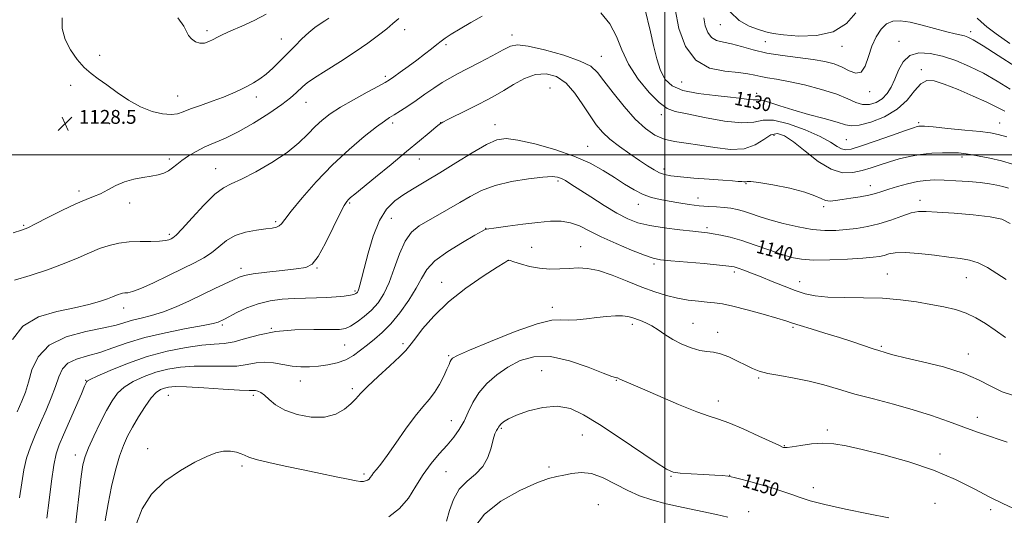
# Model space of a CAD drawing. Extents: x 2074800 to 2077700, y 352300 to 355200.
# Drawn here: x 2075127 to 2075696, y 352791 to 353078 of the extents above; entities that cross this region are included whole.
import ezdxf

# ---------------------------------------------------------------- set-up
doc = ezdxf.new("R2010")
doc.units = 0
doc.header["$MEASUREMENT"] = 0
for name, color, linetype, lineweight in [('32000', 7, 'Continuous', 0), ('DTM SPOT ELEVATION', 2, 'Continuous', 13), ('INDEX CONTOUR', 41, 'Continuous', 13), ('INDEX CONTOUR LABEL', 244, 'Continuous', 0), ('INTERMEDIATE CONTOUR', 44, 'Continuous', 0), ('SPOT ELEVATION', 7, 'Continuous', 0)]:
    doc.layers.add(name, color=color, linetype=linetype, lineweight=lineweight)
doc.styles.add('Style-ITALICS', font='ITALICS.shx')

# ---------------------------------------------------------------- blocks, each defined once
blk = doc.blocks.new('SPOT')
at = {"layer": 'SPOT ELEVATION'}
for p, q in [((-3.91, -3.91), (3.82, 3.81)), ((-1.65, 3.77), (1.72, -3.93))]:
    blk.add_line(p, q, dxfattribs=at)

msp = doc.modelspace()

# ---------------------------------------------------------------- linework, layer by layer
at = {"layer": '32000', "flags": 128}
for points in [[(2075500, 352500), (2075500, 355000)], [(2075000, 353000), (2077500, 353000)]]:
    msp.add_lwpolyline(points, dxfattribs=at)
at = {"layer": 'DTM SPOT ELEVATION'}
for p in [(2075532.13, 353075.24, 1124.86), (2075235.29, 353071.7, 1125.63), (2075349.75, 353072.26, 1130.52), (2075411.64, 353069.31, 1133.5), (2075676.8, 353071.24, 1125.56), (2075278.4, 353066.9, 1127.14), (2075373.63, 353063.61, 1132.29), (2075558.08, 353065.31, 1124.9), (2075635.48, 353065.58, 1127.3), (2075173.35, 353057.41, 1127.56), (2075602.43, 353062.72, 1124.69), (2075463.37, 353056.84, 1133.2), (2075648.44, 353049.15, 1129.71), (2075338.54, 353045.36, 1131.67), (2075509.75, 353042.08, 1128.78), (2075156.54, 353040.13, 1128.43), (2075433.661, 353038.507, 1137.391), (2075553.12, 353035.57, 1129.41), (2075618.51, 353036.45, 1126.4), (2075218.45, 353034.05, 1127.2), (2075263.94, 353033.32, 1128.48), (2075292.53, 353030.35, 1130.79), (2075498.01, 353023.21, 1132.49), (2075179.07, 353017.94, 1128.69), (2075342.75, 353018.38, 1134.37), (2075370.53, 353018.56, 1135.99), (2075646.83, 353018.5, 1131.76), (2075693.62, 353018.33, 1131.12), (2075401.89, 353017.39, 1137.38), (2075563.26, 353011.15, 1134.75), (2075605.01, 353008.65, 1131.09), (2075455.49, 353004.9, 1137.18), (2075213.58, 352997.51, 1129.65), (2075358.07, 352997.53, 1136.71), (2075671.89, 352998.66, 1134.34), (2075240.47, 352991.88, 1131.26), (2075499.66, 352991.7, 1135.54), (2075438.33, 352984.71, 1140.31), (2075161.35, 352978.98, 1129.64), (2075546.98, 352983.2, 1136.11), (2075618.91, 352981.98, 1135.37), (2075190.58, 352972.13, 1130.54), (2075317.88, 352972.06, 1136.19), (2075519.2, 352974.98, 1137.32), (2075647.63, 352973.62, 1137.51), (2075484.66, 352971.33, 1138.66), (2075591.95, 352969.91, 1136.31), (2075275.05, 352961.33, 1133.73), (2075341.98, 352963.22, 1138.88), (2075129.35, 352959.12, 1129.82), (2075396.39, 352957.33, 1141.96), (2075524.41, 352957.72, 1139.69), (2075213.6, 352954, 1131.69), (2075423.07, 352946.39, 1143.08), (2075451.45, 352946.85, 1143.17), (2075409.74, 352938.93, 1144.01), (2075255.12, 352934.33, 1135.54), (2075298.91, 352934.35, 1136.09), (2075493.87, 352936.76, 1142.3), (2075540.24, 352932.1, 1142.37), (2075577.95, 352926.44, 1141.36), (2075628.66, 352930.9, 1141.19), (2075674.46, 352928.89, 1140.83), (2075320.97, 352921.06, 1137.78), (2075370.95, 352926.09, 1143.37), (2075187.24, 352911.28, 1134.59), (2075435.04, 352911.64, 1145.48), (2075244.28, 352901.48, 1138.27), (2075272.53, 352899.48, 1140), (2075481.2, 352901.76, 1146.4), (2075516.42, 352902.37, 1145.14), (2075574.08, 352900.02, 1144.24), (2075530.51, 352897.15, 1145.48), (2075315.04, 352889.87, 1140.95), (2075348.66, 352890.55, 1143.7), (2075625.23, 352889.12, 1143.8), (2075375.04, 352883.63, 1145.8), (2075675.55, 352884.72, 1143.47), (2075428.83, 352874.93, 1149.32), (2075471.99, 352869.52, 1148.08), (2075554.39, 352870.86, 1146.17), (2075165.3, 352869.42, 1139.91), (2075289.32, 352869.11, 1142.67), (2075319.33, 352864.55, 1143.69), (2075213.02, 352860.69, 1144.93), (2075262.15, 352860.69, 1144.36), (2075530.91, 352857.45, 1147.41), (2075680.82, 352848.05, 1145.33), (2075376.61, 352846.05, 1147.17), (2075405.63, 352841.64, 1150.18), (2075452.33, 352837.73, 1150.79), (2075594.1, 352840.66, 1147.68), (2075201.07, 352829.95, 1145.57), (2075569.16, 352831.65, 1147.91), (2075159.25, 352826.22, 1141.45), (2075659.12, 352826.74, 1147.58), (2075255.6, 352819.9, 1146.34), (2075433.15, 352819.35, 1151.52), (2075326.14, 352815.15, 1145.67), (2075373.49, 352816.52, 1148.98), (2075503.66, 352813.83, 1150.12), (2075537.56, 352814.41, 1149.98), (2075585.85, 352807.35, 1149.38), (2075461.55, 352797.46, 1153.36), (2075656.17, 352798.25, 1149.05), (2075548.56, 352793.51, 1151.41), (2075688.48, 352794.64, 1148.31)]:
    msp.add_point(p, dxfattribs=at)
at = {"layer": 'INDEX CONTOUR'}
for points in [[(2075696.649, 353025.127, 1130), (2075692.043, 353027.485, 1130), (2075686.26, 353030.347, 1130), (2075678.364, 353033.926, 1130), (2075669.553, 353037.67, 1130), (2075661.562, 353040.841, 1130), (2075655.687, 353042.757, 1130), (2075651.47, 353042.966, 1130), (2075648.019, 353041.077, 1130), (2075644.479, 353036.969, 1130), (2075640.161, 353031.612, 1130), (2075634.414, 353026.25, 1130), (2075626.972, 353021.924, 1130), (2075619.101, 353018.868, 1130), (2075612.449, 353017.116, 1130), (2075608.047, 353016.655, 1130), (2075604.458, 353017.289, 1130), (2075599.629, 353018.777, 1130), (2075592.13, 353020.8739, 1130), (2075583.032, 353023.323, 1130), (2075574.031, 353025.866, 1130), (2075566.534, 353028.24, 1130), (2075560.803, 353030.183, 1130), (2075556.814, 353031.427, 1130), (2075554.398, 353031.832, 1130), (2075552.816, 353031.7479, 1130), (2075551.187, 353031.651, 1130), (2075548.663, 353031.9139, 1130), (2075544.534, 353032.501, 1130), (2075538.12, 353033.2739, 1130), (2075529.193, 353034.161, 1130), (2075519.319, 353035.3619, 1130), (2075510.512, 353037.143, 1130), (2075504.302, 353039.773, 1130), (2075500.285, 353043.548, 1130), (2075497.574, 353048.763, 1130), (2075495.404, 353055.534, 1130), (2075493.506, 353063.232, 1130), (2075491.732, 353071.046, 1130), (2075488.456, 353084.663, 1130)], [(2075346.217, 353078.722, 1130), (2075342.884, 353075.912, 1130), (2075339.341, 353072.895, 1130), (2075334.571, 353069.103, 1130), (2075328.432, 353064.56, 1130), (2075320.998, 353059.439, 1130), (2075312.561, 353053.993, 1130), (2075304.272, 353048.795, 1130), (2075297.499, 353044.4959, 1130), (2075293.203, 353041.537, 1130), (2075290.717, 353039.502, 1130), (2075286.9289, 353035.73, 1130), (2075283.743, 353032.964, 1130), (2075278.598, 353029.064, 1130), (2075271.061, 353023.875, 1130), (2075262.202, 353018.219, 1130), (2075253.47, 353013.1639, 1130), (2075246.004, 353009.487, 1130), (2075234.18, 353004.47, 1130), (2075229.112, 353001.941, 1130), (2075224.596, 352999.282, 1130), (2075220.82, 352996.693, 1130), (2075217.872, 352994.349, 1130), (2075215.424, 352992.324, 1130), (2075213.049, 352990.666, 1130), (2075210.3579, 352989.393, 1130), (2075207.123, 352988.4149, 1130), (2075203.157, 352987.611, 1130), (2075198.375, 352986.833, 1130), (2075193.096, 352985.823, 1130), (2075187.743, 352984.296, 1130), (2075182.676, 352982.101, 1130), (2075178.003, 352979.632, 1130), (2075173.77, 352977.42, 1130), (2075169.853, 352975.772, 1130), (2075165.449, 352974.1089, 1130), (2075159.585, 352971.63, 1130), (2075151.763, 352967.854, 1130), (2075143.385, 352963.586, 1130), (2075136.325, 352959.9501, 1130), (2075131.774, 352957.7281, 1130), (2075128.175, 352956.339, 1130), (2075123.29, 352954.858, 1130)], [(2075697.4379, 352927.828, 1140), (2075692.09, 352931.329, 1140), (2075686.509, 352934.727, 1140), (2075681.139, 352937.433, 1140), (2075676.187, 352939.05, 1140), (2075670.909, 352939.957, 1140), (2075664.327, 352940.727, 1140), (2075655.905, 352941.764, 1140), (2075646.88, 352942.796, 1140), (2075638.933, 352943.379, 1140), (2075633.318, 352943.21, 1140), (2075629.587, 352942.539, 1140), (2075626.861, 352941.751, 1140), (2075624.2131, 352941.146, 1140), (2075620.502, 352940.672, 1140), (2075614.537, 352940.19, 1140), (2075605.675, 352939.624, 1140), (2075595.485, 352939.154, 1140), (2075586.086, 352939.024, 1140), (2075578.988, 352939.451, 1140), (2075573.262, 352940.538, 1140), (2075567.37, 352942.361, 1140), (2075560.19, 352944.895, 1140), (2075552.265, 352947.712, 1140), (2075544.556, 352950.281, 1140), (2075537.866, 352952.187, 1140), (2075532.371, 352953.47, 1140), (2075528.09, 352954.284, 1140), (2075524.801, 352954.792, 1140), (2075521.324, 352955.198, 1140), (2075516.237, 352955.714, 1140), (2075508.645, 352956.511, 1140), (2075499.755, 352957.6, 1140), (2075491.2959, 352958.95, 1140), (2075484.503, 352960.602, 1140), (2075478.616, 352962.878, 1140), (2075472.376, 352966.171, 1140), (2075464.952, 352970.645, 1140), (2075457.223, 352975.555, 1140), (2075445.733, 352983.009, 1140), (2075442.564, 352984.97, 1140), (2075440.271, 352986.2, 1140), (2075438.063, 352987.0041, 1140), (2075434.845, 352987.337, 1140), (2075429.445, 352987.069, 1140), (2075421.192, 352986.096, 1140), (2075411.41, 352984.429, 1140), (2075401.922, 352982.106, 1140), (2075394.11, 352979.19, 1140), (2075387.574, 352975.841, 1140), (2075381.474, 352972.244, 1140), (2075375.178, 352968.582, 1140), (2075368.899, 352965.032, 1140), (2075363.059, 352961.768, 1140), (2075357.988, 352958.762, 1140), (2075353.647, 352955.183, 1140), (2075349.902, 352949.995, 1140), (2075346.61, 352942.591, 1140), (2075343.587, 352934.073, 1140), (2075340.639, 352925.968, 1140), (2075337.579, 352919.459, 1140), (2075334.252, 352914.356, 1140), (2075330.509, 352910.125, 1140), (2075326.317, 352906.362, 1140), (2075322.106, 352903.185, 1140), (2075318.418, 352900.842, 1140), (2075315.436, 352899.491, 1140), (2075311.89, 352898.92, 1140), (2075306.149, 352898.826, 1140), (2075297.168, 352898.882, 1140), (2075286.236, 352898.666, 1140), (2075275.227, 352897.73, 1140), (2075265.666, 352895.831, 1140), (2075257.674, 352893.546, 1140), (2075251.019, 352891.656, 1140), (2075245.313, 352890.702, 1140), (2075239.522, 352890.27, 1140), (2075232.4541, 352889.707, 1140), (2075223.257, 352888.4519, 1140), (2075212.444, 352886.324, 1140), (2075200.871, 352883.232, 1140), (2075189.458, 352879.254, 1140), (2075179.378, 352875.132, 1140), (2075171.87, 352871.776, 1140), (2075167.749, 352869.842, 1140), (2075166.145, 352868.972, 1140), (2075165.763, 352868.555, 1140), (2075165.4481, 352867.897, 1140), (2075164.593, 352865.977, 1140), (2075162.73, 352861.692, 1140), (2075155.9, 352845.85, 1140), (2075152.465, 352837.911, 1140), (2075149.974, 352832.037, 1140), (2075148.233, 352826.86, 1140), (2075146.838, 352820.323, 1140), (2075145.458, 352811.022, 1140), (2075144.072, 352800.16, 1140), (2075142.735, 352789.595, 1140)], [(2075629.652, 352789.826, 1150), (2075617.711, 352792.222, 1150), (2075604.427, 352794.949, 1150), (2075592.566, 352797.564, 1150), (2075584.167, 352799.733, 1150), (2075578.348, 352801.568, 1150), (2075573.497, 352803.294, 1150), (2075568.2981, 352805.088, 1150), (2075562.614, 352806.9391, 1150), (2075556.602, 352808.79, 1150), (2075550.488, 352810.566, 1150), (2075544.785, 352812.118, 1150), (2075540.072, 352813.279, 1150), (2075536.606, 352813.947, 1150), (2075533.341, 352814.287, 1150), (2075528.908, 352814.5311, 1150), (2075522.458, 352814.865, 1150), (2075515.233, 352815.287, 1150), (2075508.997, 352815.747, 1150), (2075504.816, 352816.381, 1150), (2075500.965, 352818.067, 1150), (2075495.019, 352821.864, 1150), (2075473.642, 352836.263, 1150), (2075462.29, 352843.803, 1150), (2075453.127, 352849.503, 1150), (2075445.4411, 352853.049, 1150), (2075437.892, 352854.415, 1150), (2075429.569, 352853.728, 1150), (2075421.298, 352851.714, 1150), (2075414.336, 352849.253, 1150), (2075409.624, 352847.075, 1150), (2075406.831, 352845.324, 1150), (2075405.312, 352843.996, 1150), (2075404.476, 352843.049, 1150), (2075403.96, 352842.287, 1150), (2075403.46, 352841.475, 1150), (2075402.736, 352840.333, 1150), (2075401.808, 352838.401, 1150), (2075400.763, 352835.175, 1150), (2075399.582, 352830.403, 1150), (2075397.823, 352824.848, 1150), (2075394.937, 352819.5211, 1150), (2075390.643, 352815.117, 1150), (2075385.727, 352811.044, 1150), (2075381.237, 352806.389, 1150), (2075377.965, 352800.54, 1150), (2075375.661, 352794.0759, 1150), (2075373.814, 352787.878, 1150)]]:
    msp.add_polyline3d(points, dxfattribs=at)
at = {"layer": 'INTERMEDIATE CONTOUR'}
for points in [[(2075394.488, 353080.232, 1132), (2075387.941, 353076.58, 1132), (2075381.698, 353072.8429, 1132), (2075376.592, 353069.65, 1132), (2075373.153, 353067.414, 1132), (2075370.71, 353065.697, 1132), (2075368.287, 353063.846, 1132), (2075365.104, 353061.348, 1132), (2075361.146, 353058.259, 1132), (2075356.595, 353054.772, 1132), (2075351.71, 353051.129, 1132), (2075347.078, 353047.741, 1132), (2075343.368, 353045.065, 1132), (2075340.877, 353043.325, 1132), (2075338.422, 353041.828, 1132), (2075334.451, 353039.644, 1132), (2075327.953, 353036.135, 1132), (2075320.085, 353031.8, 1132), (2075312.547, 353027.428, 1132), (2075306.631, 353023.593, 1132), (2075302.009, 353020.023, 1132), (2075297.947, 353016.234, 1132), (2075293.707, 353011.837, 1132), (2075288.549, 353006.829, 1132), (2075281.731, 353001.299, 1132), (2075272.93, 352995.461, 1132), (2075263.516, 352990.019, 1132), (2075255.276, 352985.797, 1132), (2075249.426, 352983.194, 1132), (2075244.876, 352980.891, 1132), (2075239.964, 352977.144, 1132), (2075233.5651, 352970.851, 1132), (2075226.71, 352963.49, 1132), (2075220.97, 352957.187, 1132), (2075217.489, 352953.525, 1132), (2075215.71, 352951.94, 1132), (2075214.651, 352951.325, 1132), (2075213.402, 352950.786, 1132), (2075211.342, 352950.264, 1132), (2075207.925, 352949.909, 1132), (2075202.836, 352949.802, 1132), (2075196.688, 352949.748, 1132), (2075190.33, 352949.485, 1132), (2075184.418, 352948.784, 1132), (2075178.847, 352947.546, 1132), (2075173.326, 352945.71, 1132), (2075167.512, 352943.248, 1132), (2075160.8731, 352940.277, 1132), (2075152.828, 352936.949, 1132), (2075143.157, 352933.453, 1132), (2075133.082, 352930.121, 1132), (2075124.184, 352927.322, 1132)], [(2075269.66, 353081.345, 1126), (2075262.705, 353077.637, 1126), (2075255.4311, 353074.345, 1126), (2075249.068, 353071.629, 1126), (2075244.519, 353069.582, 1126), (2075241.368, 353068.023, 1126), (2075238.869, 353066.703, 1126), (2075236.404, 353065.478, 1126), (2075233.868, 353064.618, 1126), (2075231.285, 353064.498, 1126), (2075228.723, 353065.368, 1126), (2075226.431, 353066.9911, 1126), (2075224.703, 353069.004, 1126), (2075223.561, 353071.245, 1126), (2075221.933, 353074.348, 1126), (2075218.476, 353079.145, 1126)], [(2075697.747, 353010.409, 1132), (2075692.824, 353011.762, 1132), (2075688.353, 353012.62, 1132), (2075682.323, 353013.367, 1132), (2075673.477, 353014.287, 1132), (2075663.592, 353015.2521, 1132), (2075655.198, 353016.033, 1132), (2075650.187, 353016.458, 1132), (2075647.873, 353016.587, 1132), (2075646.931, 353016.539, 1132), (2075646.037, 353016.338, 1132), (2075643.872, 353015.6349, 1132), (2075639.121, 353013.982, 1132), (2075631.1, 353011.163, 1132), (2075621.654, 353007.859, 1132), (2075613.261, 353004.981, 1132), (2075607.773, 353003.264, 1132), (2075604.532, 353002.749, 1132), (2075602.255, 353003.306, 1132), (2075599.714, 353004.816, 1132), (2075595.906, 353007.215, 1132), (2075589.882, 353010.451, 1132), (2075581.206, 353014.298, 1132), (2075571.506, 353017.823, 1132), (2075562.921, 353019.917, 1132), (2075556.828, 353019.9101, 1132), (2075551.547, 353018.886, 1132), (2075544.634, 353018.367, 1132), (2075534.506, 353019.453, 1132), (2075523.022, 353021.545, 1132), (2075512.903, 353023.622, 1132), (2075506.086, 353025.055, 1132), (2075501.384, 353026.783, 1132), (2075496.83, 353030.136, 1132), (2075491.001, 353036.04, 1132), (2075484.656, 353043.796, 1132), (2075479.097, 353052.3021, 1132), (2075475.188, 353060.616, 1132), (2075472.03, 353068.452, 1132), (2075468.284, 353075.683, 1132), (2075463.039, 353082.1751, 1132)], [(2075699.771, 353038.007, 1128), (2075692.172, 353042.551, 1128), (2075684.197, 353047.094, 1128), (2075676.187, 353051.109, 1128), (2075668.302, 353054.428, 1128), (2075660.655, 353056.973, 1128), (2075653.412, 353058.597, 1128), (2075646.946, 353058.883, 1128), (2075641.68, 353057.345, 1128), (2075637.879, 353053.75, 1128), (2075635.169, 353048.866, 1128), (2075633.02, 353043.709, 1128), (2075630.942, 353039.134, 1128), (2075628.622, 353035.33, 1128), (2075625.7899, 353032.32, 1128), (2075622.281, 353030.154, 1128), (2075618.358, 353028.975, 1128), (2075614.391, 353028.952, 1128), (2075610.509, 353030.158, 1128), (2075605.89, 353032.289, 1128), (2075599.469, 353034.945, 1128), (2075590.661, 353037.739, 1128), (2075580.785, 353040.33, 1128), (2075571.639, 353042.391, 1128), (2075564.611, 353043.705, 1128), (2075559.457, 353044.514, 1128), (2075555.525, 353045.169, 1128), (2075552.088, 353045.942, 1128), (2075548.129, 353046.768, 1128), (2075542.556, 353047.5, 1128), (2075534.7469, 353048.249, 1128), (2075525.963, 353050.163, 1128), (2075517.936, 353054.652, 1128), (2075512.037, 353062.626, 1128), (2075508.196, 353073.014, 1128), (2075505.9821, 353084.244, 1128)], [(2075610.481, 353082.075, 1124), (2075605.026, 353075.989, 1124), (2075597.405, 353071.132, 1124), (2075587.721, 353068.885, 1124), (2075577.53, 353068.657, 1124), (2075568.752, 353069.364, 1124), (2075562.72, 353070.147, 1124), (2075558.403, 353071.056, 1124), (2075554.182, 353072.365, 1124), (2075548.884, 353074.392, 1124), (2075543.111, 353077.633, 1124), (2075537.9111, 353082.628, 1124)], [(2075305.805, 353079.096, 1128), (2075303.4409, 353077.447, 1128), (2075300.749, 353075.679, 1128), (2075297.661, 353073.522, 1128), (2075294.16, 353070.712, 1128), (2075290.2591, 353067.085, 1128), (2075286.087, 353062.8791, 1128), (2075281.807, 353058.431, 1128), (2075277.565, 353054.063, 1128), (2075273.454, 353050.031, 1128), (2075269.554, 353046.578, 1128), (2075265.9, 353043.854, 1128), (2075262.356, 353041.654, 1128), (2075258.743, 353039.68, 1128), (2075254.854, 353037.679, 1128), (2075250.36, 353035.571, 1128), (2075244.9049, 353033.317, 1128), (2075238.377, 353030.92, 1128), (2075231.6429, 353028.557, 1128), (2075225.816, 353026.446, 1128), (2075221.625, 353024.7849, 1128), (2075218.275, 353023.693, 1128), (2075214.589, 353023.269, 1128), (2075209.656, 353023.636, 1128), (2075203.633, 353025.009, 1128), (2075196.944, 353027.627, 1128), (2075190.024, 353031.545, 1128), (2075183.35, 353036.082, 1128), (2075177.411, 353040.373, 1128), (2075172.527, 353043.825, 1128), (2075168.353, 353046.946, 1128), (2075164.378, 353050.517, 1128), (2075160.269, 353055.132, 1128), (2075156.422, 353060.646, 1128), (2075153.41, 353066.724, 1128), (2075151.731, 353073.028, 1128), (2075151.568, 353079.198, 1128)], [(2075702.964, 353050.858, 1126), (2075692.859, 353057.38, 1126), (2075684.013, 353063.042, 1126), (2075678.409, 353066.474, 1126), (2075675.304, 353068.088, 1126), (2075673.276, 353068.742, 1126), (2075667.836, 353069.8581, 1126), (2075663.056, 353071.0199, 1126), (2075648.876, 353074.901, 1126), (2075641.802, 353076.618, 1126), (2075636.2, 353077.481, 1126), (2075631.869, 353077.226, 1126), (2075628.302, 353075.649, 1126), (2075625.093, 353072.617, 1126), (2075622.227, 353068.281, 1126), (2075619.789, 353062.859, 1126), (2075617.777, 353056.774, 1126), (2075615.829, 353051.246, 1126), (2075613.495, 353047.698, 1126), (2075610.432, 353047.092, 1126), (2075606.722, 353048.55, 1126), (2075602.554, 353050.732, 1126), (2075597.992, 353052.553, 1126), (2075592.595, 353053.941, 1126), (2075585.801, 353055.075, 1126), (2075567.998, 353057.3109, 1126), (2075558.936, 353058.785, 1126), (2075551.036, 353060.644, 1126), (2075544.34, 353062.57, 1126), (2075538.675, 353064.143, 1126), (2075533.898, 353065.1359, 1126), (2075529.993, 353066.098, 1126), (2075526.977, 353067.765, 1126), (2075524.836, 353070.685, 1126), (2075523.445, 353074.624, 1126), (2075522.653, 353079.1581, 1126)], [(2075699.503, 353064.363, 1124), (2075691.548, 353069.881, 1124), (2075686.225, 353073.995, 1124), (2075682.957, 353076.893, 1124), (2075680.636, 353079.038, 1124)], [(2075701.035, 352994.602, 1134), (2075694.604, 352996.4191, 1134), (2075688.047, 352997.952, 1134), (2075681.868, 352999.218, 1134), (2075676.725, 353000.159, 1134), (2075672.974, 353000.74, 1134), (2075669.765, 353001.035, 1134), (2075665.946, 353001.142, 1134), (2075660.68, 353001.119, 1134), (2075654.381, 353000.855, 1134), (2075647.777, 353000.197, 1134), (2075641.467, 352999.047, 1134), (2075635.536, 352997.527, 1134), (2075629.938, 352995.815, 1134), (2075624.608, 352994.07, 1134), (2075619.4079, 352992.382, 1134), (2075614.18, 352990.827, 1134), (2075608.744, 352989.621, 1134), (2075602.843, 352989.555, 1134), (2075596.199, 352991.561, 1134), (2075588.736, 352996.129, 1134), (2075581.184, 353001.973, 1134), (2075574.471, 353007.364, 1134), (2075569.258, 353010.866, 1134), (2075565.1151, 353012.215, 1134), (2075561.345, 353011.442, 1134), (2075557.275, 353008.8219, 1134), (2075552.336, 353005.611, 1134), (2075545.988, 353003.312, 1134), (2075537.955, 353003.006, 1134), (2075529.024, 353004.095, 1134), (2075520.248, 353005.564, 1134), (2075512.468, 353006.654, 1134), (2075505.683, 353007.637, 1134), (2075499.677, 353009.046, 1134), (2075494.194, 353011.39, 1134), (2075488.791, 353015.09, 1134), (2075482.982, 353020.545, 1134), (2075476.526, 353027.83, 1134), (2075470.159, 353035.731, 1134), (2075464.861, 353042.709, 1134), (2075461.093, 353047.651, 1134), (2075457.242, 353051.141, 1134), (2075451.175, 353054.186, 1134), (2075441.598, 353057.504, 1134), (2075430.571, 353060.651, 1134), (2075420.994, 353062.894, 1134), (2075414.898, 353063.64, 1134), (2075410.843, 353062.856, 1134), (2075406.521, 353060.652, 1134), (2075400.254, 353057.248, 1134), (2075392.874, 353053.312, 1134), (2075385.846, 353049.623, 1134), (2075380.255, 353046.7339, 1134), (2075375.67, 353044.285, 1134), (2075371.285, 353041.691, 1134), (2075366.476, 353038.522, 1134), (2075361.365, 353034.977, 1134), (2075356.258, 353031.415, 1134), (2075351.447, 353028.153, 1134), (2075347.175, 353025.353, 1134), (2075343.6739, 353023.139, 1134), (2075340.924, 353021.439, 1134), (2075337.901, 353019.417, 1134), (2075333.335, 353016.041, 1134), (2075326.334, 353010.528, 1134), (2075317.534, 353003.082, 1134), (2075307.951, 352994.154, 1134), (2075298.58, 352984.356, 1134), (2075290.325, 352974.943, 1134), (2075284.064, 352967.329, 1134), (2075280.3489, 352962.535, 1134), (2075278.412, 352960.007, 1134), (2075277.158, 352958.797, 1134), (2075275.593, 352958.086, 1134), (2075273.139, 352957.571, 1134), (2075269.323, 352957.082, 1134), (2075263.919, 352956.417, 1134), (2075257.694, 352955.262, 1134), (2075251.664, 352953.275, 1134), (2075246.59, 352950.274, 1134), (2075242.2199, 352946.719, 1134), (2075238.045, 352943.232, 1134), (2075233.551, 352940.237, 1134), (2075228.197, 352937.37, 1134), (2075221.433, 352934.07, 1134), (2075213.077, 352930.02, 1134), (2075204.411, 352925.891, 1134), (2075197.085, 352922.599, 1134), (2075192.313, 352920.802, 1134), (2075189.582, 352920.136, 1134), (2075187.944, 352919.983, 1134), (2075186.597, 352919.823, 1134), (2075185.328, 352919.541, 1134), (2075184.07, 352919.123, 1134), (2075180.749, 352917.733, 1134), (2075177.764, 352916.611, 1134), (2075173.279, 352915.131, 1134), (2075167.008, 352913.373, 1134), (2075158.709, 352911.452, 1134), (2075148.5, 352909.296, 1134), (2075137.938, 352906.098, 1134), (2075128.94, 352900.866, 1134), (2075122.939, 352893.113, 1134)], [(2075698.654, 352980.724, 1136), (2075695.453, 352981.662, 1136), (2075691.963, 352982.435, 1136), (2075687.709, 352983.1571, 1136), (2075682.289, 352983.823, 1136), (2075675.542, 352984.421, 1136), (2075668.259, 352984.912, 1136), (2075661.467, 352985.252, 1136), (2075655.889, 352985.377, 1136), (2075651.017, 352985.158, 1136), (2075646.038, 352984.448, 1136), (2075640.404, 352983.177, 1136), (2075634.6241, 352981.585, 1136), (2075629.474, 352979.989, 1136), (2075625.451, 352978.638, 1136), (2075621.931, 352977.516, 1136), (2075618.011, 352976.535, 1136), (2075613.08, 352975.628, 1136), (2075607.687, 352974.791, 1136), (2075602.676, 352974.037, 1136), (2075598.69, 352973.421, 1136), (2075595.58, 352973.15, 1136), (2075592.9989, 352973.473, 1136), (2075590.453, 352974.559, 1136), (2075586.864, 352976.259, 1136), (2075581.003, 352978.349, 1136), (2075572.271, 352980.575, 1136), (2075562.567, 352982.585, 1136), (2075554.419, 352984.001, 1136), (2075549.703, 352984.572, 1136), (2075547.694, 352984.559, 1136), (2075547.019, 352984.353, 1136), (2075546.495, 352984.266, 1136), (2075545.7199, 352984.311, 1136), (2075544.483, 352984.427, 1136), (2075542.488, 352984.574, 1136), (2075539.1, 352984.804, 1136), (2075533.599, 352985.193, 1136), (2075525.703, 352985.783, 1136), (2075516.876, 352986.486, 1136), (2075509.023, 352987.176, 1136), (2075503.549, 352987.791, 1136), (2075499.885, 352988.516, 1136), (2075496.962, 352989.595, 1136), (2075493.845, 352991.244, 1136), (2075490.107, 352993.566, 1136), (2075485.453, 352996.6361, 1136), (2075479.783, 353000.449, 1136), (2075473.777, 353004.687, 1136), (2075468.308, 353008.955, 1136), (2075463.992, 353013.024, 1136), (2075460.399, 353017.348, 1136), (2075456.836, 353022.549, 1136), (2075452.743, 353028.944, 1136), (2075448.084, 353035.621, 1136), (2075442.95, 353041.364, 1136), (2075437.425, 353045.163, 1136), (2075431.545, 353046.839, 1136), (2075425.339, 353046.421, 1136), (2075418.903, 353044.094, 1136), (2075412.611, 353040.677, 1136), (2075406.908, 353037.144, 1136), (2075402.031, 353034.226, 1136), (2075397.3859, 353031.679, 1136), (2075392.171, 353029.015, 1136), (2075385.937, 353025.931, 1136), (2075374.601, 353020.399, 1136), (2075371.66, 353018.9169, 1136), (2075369.816, 353017.733, 1136), (2075367.601, 353015.913, 1136), (2075363.796, 353012.689, 1136), (2075358.174, 353007.953, 1136), (2075350.753, 353001.765, 1136), (2075341.831, 352994.399, 1136), (2075332.814, 352986.999, 1136), (2075320.775, 352977.161, 1136), (2075318.386, 352975.184, 1136), (2075317.167, 352974.095, 1136), (2075316.148, 352972.943, 1136), (2075314.685, 352970.562, 1136), (2075312.213, 352965.736, 1136), (2075308.413, 352957.867, 1136), (2075303.946, 352948.846, 1136), (2075299.719, 352941.182, 1136), (2075296.248, 352936.738, 1136), (2075292.482, 352934.778, 1136), (2075286.982, 352933.917, 1136), (2075278.916, 352933.026, 1136), (2075269.89, 352932.006, 1136), (2075262.117, 352931.014, 1136), (2075257.151, 352930.126, 1136), (2075253.9051, 352929.094, 1136), (2075250.631, 352927.586, 1136), (2075239.8829, 352922.477, 1136), (2075225.287, 352915.487, 1136), (2075217.574, 352911.973, 1136), (2075210.139, 352909.013, 1136), (2075203.347, 352906.912, 1136), (2075197.352, 352905.432, 1136), (2075192.257, 352904.206, 1136), (2075182.897, 352901.441, 1136), (2075175.708, 352899.7249, 1136), (2075165.419, 352897.6021, 1136), (2075153.99, 352894.511, 1136), (2075144.088, 352889.789, 1136), (2075137.715, 352883.115, 1136), (2075134.182, 352875.528, 1136), (2075132.132, 352868.405, 1136), (2075130.367, 352862.667, 1136), (2075128.3311, 352857.405, 1136), (2075125.629, 352851.2519, 1136)], [(2075699.6759, 352960.158, 1138), (2075694.866, 352962.599, 1138), (2075688.127, 352964.124, 1138), (2075678.302, 352965.249, 1138), (2075667.244, 352966.114, 1138), (2075657.558, 352966.765, 1138), (2075651.102, 352967.186, 1138), (2075646.731, 352967.1271, 1138), (2075642.554, 352966.274, 1138), (2075637.105, 352964.469, 1138), (2075630.639, 352962.17, 1138), (2075623.838, 352959.987, 1138), (2075617.261, 352958.397, 1138), (2075610.962, 352957.345, 1138), (2075604.872, 352956.644, 1138), (2075598.853, 352956.179, 1138), (2075592.492, 352956.134, 1138), (2075585.309, 352956.77, 1138), (2075577.072, 352958.233, 1138), (2075568.556, 352960.232, 1138), (2075560.788, 352962.367, 1138), (2075554.543, 352964.298, 1138), (2075549.601, 352965.939, 1138), (2075545.496, 352967.267, 1138), (2075541.787, 352968.271, 1138), (2075538.157, 352968.987, 1138), (2075534.3159, 352969.465, 1138), (2075530.024, 352969.775, 1138), (2075525.227, 352970.063, 1138), (2075519.919, 352970.498, 1138), (2075514.156, 352971.197, 1138), (2075508.24, 352972.083, 1138), (2075502.536, 352973.0299, 1138), (2075497.301, 352973.986, 1138), (2075492.362, 352975.2011, 1138), (2075487.443, 352976.997, 1138), (2075482.2959, 352979.612, 1138), (2075476.81, 352982.928, 1138), (2075470.906, 352986.742, 1138), (2075464.417, 352990.853, 1138), (2075456.829, 352995.069, 1138), (2075447.538, 352999.203, 1138), (2075436.376, 353003.037, 1138), (2075424.897, 353006.242, 1138), (2075415.091, 353008.462, 1138), (2075408.253, 353009.347, 1138), (2075402.923, 353008.583, 1138), (2075396.945, 353005.861, 1138), (2075388.772, 353001.119, 1138), (2075379.275, 352995.2761, 1138), (2075369.932, 352989.5, 1138), (2075361.912, 352984.691, 1138), (2075355.148, 352980.684, 1138), (2075349.267, 352977.05, 1138), (2075343.962, 352973.277, 1138), (2075339.1979, 352968.5191, 1138), (2075335.01, 352961.846, 1138), (2075331.433, 352952.816, 1138), (2075328.511, 352942.942, 1138), (2075326.287, 352934.223, 1138), (2075324.765, 352928.192, 1138), (2075323.787, 352924.519, 1138), (2075323.153, 352922.408, 1138), (2075322.685, 352921.157, 1138), (2075322.295, 352920.428, 1138), (2075321.915, 352919.976, 1138), (2075321.408, 352919.591, 1138), (2075320.351, 352919.192, 1138), (2075318.247, 352918.729, 1138), (2075314.7459, 352918.186, 1138), (2075310.073, 352917.6609, 1138), (2075304.596, 352917.2809, 1138), (2075298.634, 352917.124, 1138), (2075292.305, 352917.051, 1138), (2075285.678, 352916.874, 1138), (2075278.833, 352916.399, 1138), (2075271.906, 352915.424, 1138), (2075265.044, 352913.746, 1138), (2075258.466, 352911.302, 1138), (2075252.662, 352908.597, 1138), (2075245.413, 352904.821, 1138), (2075243.874, 352904.04, 1138), (2075242.922, 352903.578, 1138), (2075241.761, 352903.101, 1138), (2075239.0209, 352902.371, 1138), (2075233.191, 352901.171, 1138), (2075223.399, 352899.344, 1138), (2075211.347, 352896.967, 1138), (2075199.373, 352894.172, 1138), (2075189.304, 352891.13, 1138), (2075180.895, 352888.149, 1138), (2075173.385, 352885.573, 1138), (2075166.248, 352883.587, 1138), (2075159.886, 352881.727, 1138), (2075154.9381, 352879.37, 1138), (2075151.777, 352875.999, 1138), (2075149.7179, 352871.515, 1138), (2075147.81, 352865.926, 1138), (2075145.314, 352859.319, 1138), (2075142.323, 352852.111, 1138), (2075139.14, 352844.799, 1138), (2075136.054, 352837.775, 1138), (2075133.293, 352831.0109, 1138), (2075131.075, 352824.374, 1138), (2075129.5089, 352817.639, 1138), (2075128.284, 352810.208, 1138), (2075126.981, 352801.392, 1138)], [(2075696.943, 352894.152, 1142), (2075691.0559, 352898.497, 1142), (2075685.424, 352902.377, 1142), (2075679.91, 352905.658, 1142), (2075674.211, 352908.303, 1142), (2075668.054, 352910.323, 1142), (2075661.29, 352911.922, 1142), (2075653.801, 352913.357, 1142), (2075645.474, 352914.796, 1142), (2075636.223, 352916.073, 1142), (2075625.967, 352916.935, 1142), (2075614.846, 352917.242, 1142), (2075603.89, 352917.299, 1142), (2075594.348, 352917.518, 1142), (2075587.055, 352918.248, 1142), (2075581.176, 352919.569, 1142), (2075575.461, 352921.4919, 1142), (2075568.988, 352923.968, 1142), (2075562.148, 352926.693, 1142), (2075555.658, 352929.299, 1142), (2075550.124, 352931.481, 1142), (2075545.705, 352933.169, 1142), (2075542.444, 352934.357, 1142), (2075540.077, 352935.085, 1142), (2075537.102, 352935.585, 1142), (2075531.706, 352936.14, 1142), (2075522.84, 352936.944, 1142), (2075503.448, 352938.654, 1142), (2075497.577, 352939.244, 1142), (2075493.338, 352940.093, 1142), (2075488.315, 352941.801, 1142), (2075480.792, 352944.762, 1142), (2075471.844, 352948.531, 1142), (2075463.243, 352952.458, 1142), (2075456.327, 352955.964, 1142), (2075450.709, 352958.764, 1142), (2075445.569, 352960.647, 1142), (2075440.153, 352961.48, 1142), (2075433.967, 352961.437, 1142), (2075426.584, 352960.767, 1142), (2075417.93, 352959.727, 1142), (2075409.342, 352958.601, 1142), (2075402.5069, 352957.676, 1142), (2075397.058, 352956.96, 1142), (2075396.602, 352956.878, 1142), (2075396.108, 352956.653, 1142), (2075394.3849, 352955.703, 1142), (2075390.239, 352953.361, 1142), (2075383.06, 352949.229, 1142), (2075374.584, 352943.966, 1142), (2075367.135, 352938.496, 1142), (2075362.3729, 352933.471, 1142), (2075359.303, 352928.443, 1142), (2075356.27, 352922.693, 1142), (2075352.015, 352915.802, 1142), (2075346.871, 352908.555, 1142), (2075341.569, 352902.039, 1142), (2075336.696, 352897.054, 1142), (2075332.2671, 352893.253, 1142), (2075328.15, 352889.999, 1142), (2075324.189, 352886.813, 1142), (2075320.121, 352883.828, 1142), (2075315.6589, 352881.332, 1142), (2075310.6179, 352879.538, 1142), (2075305.236, 352878.3541, 1142), (2075299.858, 352877.614, 1142), (2075294.729, 352877.199, 1142), (2075289.717, 352877.169, 1142), (2075284.589, 352877.634, 1142), (2075279.204, 352878.588, 1142), (2075273.7661, 352879.5669, 1142), (2075268.568, 352879.996, 1142), (2075263.726, 352879.501, 1142), (2075258.65, 352878.526, 1142), (2075252.574, 352877.718, 1142), (2075245.001, 352877.536, 1142), (2075236.524, 352877.684, 1142), (2075228.005, 352877.6769, 1142), (2075220.122, 352877.113, 1142), (2075212.805, 352875.915, 1142), (2075205.8, 352874.087, 1142), (2075198.977, 352871.657, 1142), (2075192.706, 352868.747, 1142), (2075187.482, 352865.502, 1142), (2075183.59, 352861.949, 1142), (2075180.467, 352857.633, 1142), (2075177.339, 352851.981, 1142), (2075173.678, 352844.754, 1142), (2075169.942, 352837.051, 1142), (2075166.836, 352830.307, 1142), (2075164.854, 352825.349, 1142), (2075163.642, 352820.585, 1142), (2075162.634, 352813.815, 1142), (2075161.4031, 352803.668, 1142), (2075160.082, 352792.0869, 1142), (2075157.545, 352769.3269, 1142)], [(2075701.66, 352860.719, 1144), (2075694.985, 352862.856, 1144), (2075688.544, 352865.996, 1144), (2075681.441, 352869.771, 1144), (2075672.483, 352873.66, 1144), (2075661.087, 352877.204, 1144), (2075649.109, 352880.203, 1144), (2075639.01, 352882.516, 1144), (2075632.615, 352884.067, 1144), (2075629.191, 352885.022, 1144), (2075627.369, 352885.609, 1144), (2075623.87, 352886.675, 1144), (2075620.584, 352887.73, 1144), (2075608.79, 352891.666, 1144), (2075600.991, 352894.19, 1144), (2075592.636, 352896.786, 1144), (2075584.69, 352899.203, 1144), (2075578.221, 352901.183, 1144), (2075573.794, 352902.6, 1144), (2075569.9551, 352903.842, 1144), (2075564.748, 352905.425, 1144), (2075556.885, 352907.679, 1144), (2075547.756, 352910.179, 1144), (2075539.42, 352912.312, 1144), (2075533.375, 352913.626, 1144), (2075528.863, 352914.313, 1144), (2075524.567, 352914.73, 1144), (2075519.448, 352915.193, 1144), (2075513.597, 352915.878, 1144), (2075507.385, 352916.925, 1144), (2075501.056, 352918.464, 1144), (2075494.336, 352920.594, 1144), (2075486.822, 352923.405, 1144), (2075478.343, 352926.842, 1144), (2075469.658, 352930.272, 1144), (2075461.758, 352932.917, 1144), (2075455.343, 352934.213, 1144), (2075449.951, 352934.464, 1144), (2075444.8281, 352934.188, 1144), (2075439.374, 352933.863, 1144), (2075433.603, 352933.794, 1144), (2075427.679, 352934.248, 1144), (2075421.848, 352935.362, 1144), (2075416.677, 352936.781, 1144), (2075412.811, 352938.022, 1144), (2075410.679, 352938.719, 1144), (2075409.836, 352938.965, 1144), (2075409.619, 352938.97, 1144), (2075409.252, 352938.7641, 1144), (2075407.506, 352937.671, 1144), (2075403.0371, 352934.837, 1144), (2075395.061, 352929.682, 1144), (2075385.025, 352922.728, 1144), (2075374.934, 352914.77, 1144), (2075366.462, 352906.622, 1144), (2075359.964, 352899.1761, 1144), (2075355.467, 352893.338, 1144), (2075352.722, 352889.598, 1144), (2075350.391, 352886.761, 1144), (2075346.861, 352883.212, 1144), (2075341.086, 352877.844, 1144), (2075334.274, 352871.581, 1144), (2075328.2, 352865.854, 1144), (2075324.137, 352861.714, 1144), (2075321.352, 352858.68, 1144), (2075318.61, 352855.892, 1144), (2075314.864, 352852.7751, 1144), (2075309.814, 352849.904, 1144), (2075303.345, 352848.14, 1144), (2075295.568, 352848.124, 1144), (2075287.486, 352849.609, 1144), (2075280.3301, 352852.129, 1144), (2075275.029, 352855.204, 1144), (2075271.32, 352858.296, 1144), (2075268.643, 352860.851, 1144), (2075266.5219, 352862.456, 1144), (2075264.826, 352863.254, 1144), (2075263.51, 352863.526, 1144), (2075262.2601, 352863.545, 1144), (2075259.686, 352863.5529, 1144), (2075254.128, 352863.781, 1144), (2075244.689, 352864.37, 1144), (2075233.525, 352865.097, 1144), (2075223.556, 352865.647, 1144), (2075216.987, 352865.774, 1144), (2075213.166, 352865.506, 1144), (2075210.728, 352864.942, 1144), (2075208.495, 352864.06, 1144), (2075206.033, 352862.361, 1144), (2075203.094, 352859.228, 1144), (2075199.557, 352854.314, 1144), (2075195.798, 352848.367, 1144), (2075192.317, 352842.405, 1144), (2075189.479, 352837.109, 1144), (2075187.0999, 352831.808, 1144), (2075184.857, 352825.494, 1144), (2075182.52, 352817.44, 1144), (2075180.222, 352808.058, 1144), (2075178.185, 352798.045, 1144), (2075176.558, 352788.069, 1144)], [(2075697.97, 352833.71, 1146), (2075693.434, 352835.134, 1146), (2075687.708, 352837.053, 1146), (2075680.846, 352839.464, 1146), (2075672.945, 352842.328, 1146), (2075664.089, 352845.578, 1146), (2075654.31, 352849.021, 1146), (2075643.626, 352852.434, 1146), (2075632.189, 352855.639, 1146), (2075620.6849, 352858.645, 1146), (2075609.932, 352861.506, 1146), (2075600.494, 352864.245, 1146), (2075591.918, 352866.767, 1146), (2075583.499, 352868.945, 1146), (2075574.806, 352870.701, 1146), (2075566.51, 352872.149, 1146), (2075559.554, 352873.4499, 1146), (2075554.5381, 352874.77, 1146), (2075550.666, 352876.292, 1146), (2075546.795, 352878.205, 1146), (2075542.093, 352880.57, 1146), (2075536.971, 352882.942, 1146), (2075532.148, 352884.751, 1146), (2075528.108, 352885.634, 1146), (2075524.386, 352886.076, 1146), (2075520.28, 352886.77, 1146), (2075515.311, 352888.253, 1146), (2075509.893, 352890.432, 1146), (2075504.664, 352893.058, 1146), (2075500.117, 352895.876, 1146), (2075496.162, 352898.605, 1146), (2075492.564, 352900.958, 1146), (2075489.151, 352902.7259, 1146), (2075486.006, 352904.012, 1146), (2075480.973, 352905.824, 1146), (2075478.621, 352906.444, 1146), (2075475.605, 352906.7681, 1146), (2075471.474, 352906.734, 1146), (2075466.407, 352906.387, 1146), (2075460.745, 352905.797, 1146), (2075454.847, 352905.071, 1146), (2075449.166, 352904.464, 1146), (2075444.175, 352904.2651, 1146), (2075439.908, 352904.511, 1146), (2075434.643, 352904.224, 1146), (2075426.22, 352902.171, 1146), (2075413.47, 352897.628, 1146), (2075399.1901, 352891.905, 1146), (2075387.17, 352886.821, 1146), (2075380.235, 352883.74, 1146), (2075377.35, 352882.218, 1146), (2075376.519, 352881.3551, 1146), (2075376.029, 352880.334, 1146), (2075375.32, 352878.653, 1146), (2075374.117, 352875.89, 1146), (2075372.222, 352871.831, 1146), (2075369.7509, 352867.078, 1146), (2075366.894, 352862.438, 1146), (2075363.758, 352858.403, 1146), (2075360.112, 352854.1859, 1146), (2075355.64, 352848.68, 1146), (2075350.227, 352841.245, 1146), (2075344.561, 352833.091, 1146), (2075339.531, 352825.891, 1146), (2075335.824, 352820.917, 1146), (2075333.3139, 352817.82, 1146), (2075331.673, 352815.851, 1146), (2075330.588, 352814.374, 1146), (2075329.798, 352813.217, 1146), (2075329.06, 352812.322, 1146), (2075328.167, 352811.644, 1146), (2075327.08, 352811.177, 1146), (2075325.8021, 352810.929, 1146), (2075324.192, 352810.927, 1146), (2075321.538, 352811.286, 1146), (2075316.989, 352812.141, 1146), (2075309.967, 352813.577, 1146), (2075301.003, 352815.459, 1146), (2075290.904, 352817.601, 1146), (2075280.549, 352819.818, 1146), (2075271.111, 352821.917, 1146), (2075263.836, 352823.705, 1146), (2075259.514, 352825.053, 1146), (2075257.117, 352826.08, 1146), (2075255.159, 352826.969, 1146), (2075252.4489, 352827.816, 1146), (2075248.952, 352828.388, 1146), (2075244.929, 352828.364, 1146), (2075240.495, 352827.446, 1146), (2075235.194, 352825.414, 1146), (2075228.429, 352822.069, 1146), (2075219.9711, 352817.264, 1146), (2075211.063, 352811.06, 1146), (2075203.315, 352803.571, 1146), (2075197.9579, 352795.094, 1146), (2075194.693, 352786.661, 1146)], [(2075701.341, 352795.446, 1148), (2075695.385, 352798.094, 1148), (2075687.984, 352801.781, 1148), (2075678.916, 352806.618, 1148), (2075668.073, 352812.084, 1148), (2075655.372, 352817.495, 1148), (2075641.064, 352822.271, 1148), (2075626.711, 352826.241, 1148), (2075614.203, 352829.334, 1148), (2075604.8689, 352831.497, 1148), (2075597.793, 352832.737, 1148), (2075591.495, 352833.079, 1148), (2075584.9091, 352832.622, 1148), (2075578.6261, 352831.757, 1148), (2075573.651, 352830.951, 1148), (2075570.697, 352830.563, 1148), (2075569.311, 352830.516, 1148), (2075568.748, 352830.623, 1148), (2075568.171, 352830.834, 1148), (2075566.368, 352831.633, 1148), (2075562.035, 352833.64, 1148), (2075554.471, 352837.168, 1148), (2075545.384, 352841.31, 1148), (2075537.085, 352844.855, 1148), (2075531.09, 352847.015, 1148), (2075525.735, 352848.7, 1148), (2075518.562, 352851.244, 1148), (2075508.007, 352855.5271, 1148), (2075496.087, 352860.614, 1148), (2075485.713, 352865.114, 1148), (2075479.096, 352867.968, 1148), (2075474.042, 352870.132, 1148), (2075472.677, 352870.788, 1148), (2075472.294, 352870.908, 1148), (2075471.627, 352871.037, 1148), (2075469.4809, 352871.728, 1148), (2075464.468, 352873.645, 1148), (2075455.773, 352877.071, 1148), (2075444.893, 352880.788, 1148), (2075433.895, 352883.201, 1148), (2075424.423, 352883.103, 1148), (2075416.403, 352880.839, 1148), (2075409.334, 352877.143, 1148), (2075402.851, 352872.651, 1148), (2075397.13, 352867.617, 1148), (2075392.482, 352862.197, 1148), (2075389.067, 352856.569, 1148), (2075386.44, 352850.989, 1148), (2075384.005, 352845.731, 1148), (2075381.249, 352840.966, 1148), (2075377.991, 352836.449, 1148), (2075374.133, 352831.83, 1148), (2075369.665, 352826.802, 1148), (2075364.918, 352821.223, 1148), (2075360.314, 352814.996, 1148), (2075356.094, 352808.161, 1148), (2075351.79, 352801.314, 1148), (2075346.754, 352795.186, 1148), (2075340.45, 352790.3951, 1148)], [(2075536.426, 352790.238, 1152), (2075529.858, 352791.742, 1152), (2075510.67, 352795.779, 1152), (2075500.834, 352798.0059, 1152), (2075492.536, 352800.22, 1152), (2075485.382, 352802.675, 1152), (2075478.586, 352805.708, 1152), (2075471.558, 352809.432, 1152), (2075464.484, 352813.042, 1152), (2075457.745, 352815.509, 1152), (2075451.661, 352816.1239, 1152), (2075446.312, 352815.475, 1152), (2075441.716, 352814.472, 1152), (2075437.646, 352813.715, 1152), (2075432.892, 352812.58, 1152), (2075425.997, 352810.134, 1152), (2075416.1679, 352805.68, 1152), (2075405.249, 352799.471, 1152), (2075395.746, 352791.997, 1152), (2075389.596, 352783.83, 1152)]]:
    msp.add_polyline3d(points, dxfattribs=at)

# ---------------------------------------------------------------- block references
at = {"layer": 'SPOT ELEVATION'}
msp.add_blockref('SPOT', (2075153.32, 353017.886, 1128.541), dxfattribs=at)

# ---------------------------------------------------------------- texts
at = {"layer": 'INDEX CONTOUR LABEL', "style": 'Style-ITALICS', "width": 0.875}
for s, rotation, p in [('1130', 348.4, (2075539.931, 353029.04, 1130)), ('1140', 345.3, (2075552.439, 352943.42, 1140)), ('1150', 342.699999, (2075544.336, 352808.097, 1150))]:
    msp.add_text(s, height=8, rotation=rotation, dxfattribs=at).set_placement(p)
at = {"layer": 'SPOT ELEVATION', "style": 'Style-ITALICS'}
msp.add_text('1128.5', height=8, dxfattribs=at).set_placement((2075161.32, 353017.886, 1128.541))

doc.saveas('drawing.dxf')
